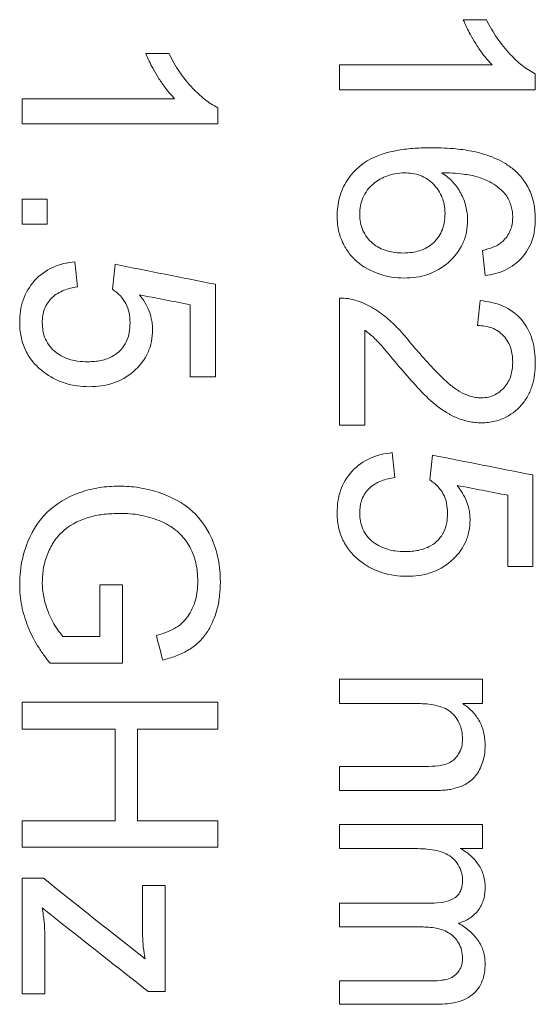
# Model space of a CAD drawing. Units: inches. Extents: x 0.1 to 10.9, y 0 to 8.5.
# Drawn here: x 5.9 to 6.1, y 3.1 to 3.4 of the extents above; entities that cross this region are included whole.
import ezdxf

# ---------------------------------------------------------------- set-up
doc = ezdxf.new("R2010")
doc.units = ezdxf.units.IN
doc.header["$MEASUREMENT"] = 0

msp = doc.modelspace()

# ---------------------------------------------------------------- linework, layer by layer
at = {"color": 7, "linetype": 'Continuous', "lineweight": 18}
for p, q in [((6.0443, 3.4262), (6.05147, 3.4262)), ((5.94587, 3.4157), (5.95304, 3.4157)), ((6.00596, 3.4122), (6.05324, 3.4122)), ((6.00596, 3.40443), (6.00596, 3.4122)), ((6.06663, 3.40443), (6.06663, 3.40943)), ((6.06663, 3.40443), (6.00596, 3.40443)), ((5.90754, 3.39392), (5.90754, 3.4017)), ((5.90754, 3.4017), (5.95481, 3.4017)), ((5.96821, 3.39392), (5.96821, 3.39893)), ((5.96821, 3.39392), (5.90754, 3.39392)), ((5.90754, 3.3706), (5.91532, 3.3706)), ((5.90754, 3.36283), (5.90754, 3.3706)), ((5.91532, 3.36283), (5.91532, 3.3706)), ((5.91532, 3.36283), (5.90754, 3.36283)), ((5.96743, 3.31556), (5.96743, 3.3442)), ((5.95965, 3.31556), (5.95965, 3.33787)), ((6.00596, 3.30051), (6.00596, 3.33994)), ((6.01374, 3.30051), (6.01374, 3.32999)), ((5.96743, 3.31556), (5.95965, 3.31556)), ((6.01374, 3.30051), (6.00596, 3.30051)), ((6.06586, 3.25678), (6.06586, 3.28512)), ((6.05808, 3.25678), (6.05808, 3.27884)), ((6.06586, 3.25678), (6.05808, 3.25678)), ((5.93165, 3.25106), (5.93865, 3.25106)), ((5.93165, 3.23509), (5.93165, 3.25106)), ((5.93865, 3.22676), (5.93865, 3.25106)), ((5.92015, 3.23509), (5.93165, 3.23509)), ((5.93865, 3.22676), (5.9162, 3.22676)), ((6.00596, 3.22184), (6.0503, 3.22184)), ((6.00596, 3.2143), (6.00596, 3.22184)), ((6.0503, 3.2143), (6.0503, 3.22184)), ((5.90754, 3.21467), (5.96821, 3.21467)), ((5.90754, 3.2064), (5.90754, 3.21467)), ((5.96821, 3.2064), (5.96821, 3.21467)), ((6.02974, 3.2143), (6.00596, 3.2143)), ((6.0503, 3.2143), (6.04411, 3.2143)), ((5.93632, 3.2064), (5.90754, 3.2064)), ((5.93632, 3.178), (5.93632, 3.2064)), ((5.94332, 3.178), (5.94332, 3.2064)), ((5.96821, 3.2064), (5.94332, 3.2064)), ((6.00596, 3.19478), (6.03243, 3.19478)), ((6.00596, 3.18731), (6.00596, 3.19478)), ((6.03309, 3.18731), (6.00596, 3.18731)), ((5.90754, 3.178), (5.93632, 3.178)), ((5.90754, 3.16984), (5.90754, 3.178)), ((5.94332, 3.178), (5.96821, 3.178)), ((5.96821, 3.16984), (5.96821, 3.178)), ((6.00596, 3.17679), (6.0503, 3.17679)), ((6.00596, 3.16938), (6.00596, 3.17679)), ((6.0503, 3.16938), (6.0503, 3.17679)), ((5.96821, 3.16984), (5.90754, 3.16984)), ((6.02854, 3.16938), (6.00596, 3.16938)), ((6.0503, 3.16938), (6.04338, 3.16938)), ((5.90754, 3.16016), (5.91414, 3.16016)), ((5.90754, 3.12436), (5.90754, 3.16016)), ((5.94487, 3.15795), (5.95187, 3.15795)), ((5.94487, 3.14242), (5.94487, 3.15795)), ((5.95187, 3.12509), (5.95187, 3.15795)), ((6.00596, 3.15242), (6.03424, 3.15242)), ((6.00596, 3.14509), (6.00596, 3.15242)), ((6.03125, 3.14509), (6.00596, 3.14509)), ((5.91454, 3.12436), (5.91454, 3.14252)), ((6.00596, 3.12834), (6.03338, 3.12834)), ((6.00596, 3.1211), (6.00596, 3.12834)), ((5.91454, 3.12436), (5.90754, 3.12436)), ((5.95187, 3.12509), (5.94659, 3.12509)), ((6.03625, 3.1211), (6.00596, 3.1211))]:
    msp.add_line(p, q, dxfattribs=at)
for points, knots in [([(6.05324, 3.4122), (6.05269, 3.41278), (6.05159, 3.41393), (6.04989, 3.41614), (6.04815, 3.41871), (6.04658, 3.4214), (6.04529, 3.42387), (6.04463, 3.42541), (6.0443, 3.4262)], [0, 0, 0, 0, 0.142862, 0.285726, 0.500005, 0.700031, 0.845679, 1, 1, 1, 1]), ([(6.05147, 3.4262), (6.05197, 3.42523), (6.05297, 3.42328), (6.05531, 3.41958), (6.0584, 3.41572), (6.06181, 3.41255), (6.06445, 3.41058), (6.06591, 3.40982), (6.06663, 3.40943)], [0, 0, 0, 0, 0.142935, 0.285844, 0.571432, 0.785661, 0.892823, 1, 1, 1, 1]), ([(5.95481, 3.4017), (5.95427, 3.40228), (5.95317, 3.40343), (5.95146, 3.40564), (5.94973, 3.40821), (5.94815, 3.41091), (5.94686, 3.41338), (5.94621, 3.41491), (5.94587, 3.4157)], [0, 0, 0, 0, 0.1428618, 0.285726, 0.5000046, 0.7000312, 0.8456794, 1, 1, 1, 1]), ([(5.95304, 3.4157), (5.95354, 3.41473), (5.95454, 3.41278), (5.95688, 3.40908), (5.95997, 3.40522), (5.96339, 3.40205), (5.96603, 3.40008), (5.96748, 3.39932), (5.96821, 3.39893)], [0, 0, 0, 0, 0.142935, 0.285844, 0.571432, 0.785661, 0.892823, 1, 1, 1, 1]), ([(6.00519, 3.36528), (6.00522, 3.36626), (6.00528, 3.36821), (6.00604, 3.37204), (6.0084, 3.37745), (6.01459, 3.38339), (6.02249, 3.38563), (6.02924, 3.38645), (6.03266, 3.38651), (6.03437, 3.38654)], [0, 0, 0, 0, 0.071682, 0.143329, 0.286161, 0.499487, 0.749093, 0.874523, 1, 1, 1, 1]), ([(6.03437, 3.38654), (6.03573, 3.38652), (6.03828, 3.38648), (6.04272, 3.38616), (6.04799, 3.38539), (6.05304, 3.38388), (6.05707, 3.38194), (6.05885, 3.3806), (6.05974, 3.37993)], [0, 0, 0, 0, 0.153349, 0.28588, 0.500212, 0.750017, 0.875032, 1, 1, 1, 1]), ([(6.0261, 3.37876), (6.02509, 3.37871), (6.02307, 3.37859), (6.01969, 3.37751), (6.01592, 3.37537), (6.01335, 3.37192), (6.01231, 3.36853), (6.01223, 3.36676), (6.01219, 3.36588)], [0, 0, 0, 0, 0.143225, 0.286428, 0.500663, 0.749404, 0.874651, 1, 1, 1, 1]), ([(6.03863, 3.36618), (6.03858, 3.36713), (6.03849, 3.36878), (6.03756, 3.37197), (6.03532, 3.37541), (6.03181, 3.37782), (6.02859, 3.37865), (6.02693, 3.37872), (6.0261, 3.37876)], [0, 0, 0, 0, 0.143223, 0.250705, 0.500111, 0.749223, 0.874568, 1, 1, 1, 1]), ([(6.03764, 3.37876), (6.03823, 3.37834), (6.03942, 3.37749), (6.04156, 3.37551), (6.0437, 3.37251), (6.04501, 3.36908), (6.04556, 3.36622), (6.04561, 3.36476), (6.04563, 3.36403)], [0, 0, 0, 0, 0.125174, 0.250278, 0.499934, 0.749739, 0.874838, 1, 1, 1, 1]), ([(6.05783, 3.37152), (6.05714, 3.37233), (6.05575, 3.37393), (6.05262, 3.37597), (6.04882, 3.37767), (6.04467, 3.37835), (6.04098, 3.3787), (6.03875, 3.37874), (6.03764, 3.37876)], [0, 0, 0, 0, 0.142799, 0.285637, 0.499635, 0.699685, 0.849833, 1, 1, 1, 1]), ([(6.05974, 3.37993), (6.06029, 3.37944), (6.06139, 3.37847), (6.06329, 3.37623), (6.06515, 3.37304), (6.06644, 3.36879), (6.06657, 3.36586), (6.06663, 3.3644)], [0, 0, 0, 0, 0.1251674, 0.2502816, 0.5000283, 0.7499137, 1, 1, 1, 1]), ([(6.05963, 3.36491), (6.05961, 3.36549), (6.05958, 3.36664), (6.05921, 3.36834), (6.05866, 3.37), (6.05811, 3.37101), (6.05783, 3.37152)], [0, 0, 0, 0, 0.250062, 0.499997, 0.749935, 1, 1, 1, 1]), ([(6.01219, 3.36588), (6.01223, 3.36503), (6.01231, 3.36334), (6.01332, 3.36008), (6.01595, 3.35659), (6.01983, 3.35466), (6.02315, 3.35397), (6.02485, 3.35393), (6.0257, 3.3539)], [0, 0, 0, 0, 0.125439, 0.250745, 0.499686, 0.748997, 0.874474, 1, 1, 1, 1]), ([(6.0257, 3.3539), (6.02661, 3.35394), (6.0283, 3.35401), (6.03158, 3.35472), (6.03532, 3.35676), (6.03762, 3.36024), (6.0385, 3.36349), (6.03858, 3.36517), (6.03863, 3.36618)], [0, 0, 0, 0, 0.13571, 0.250972, 0.50014, 0.749071, 0.849478, 1, 1, 1, 1]), ([(6.02594, 3.34614), (6.02462, 3.3462), (6.02198, 3.34631), (6.01688, 3.34764), (6.01213, 3.35018), (6.00853, 3.35405), (6.00657, 3.35751), (6.00561, 3.36065), (6.00525, 3.36326), (6.00521, 3.36458), (6.00519, 3.36528)], [0, 0, 0, 0, 0.125217, 0.250382, 0.499548, 0.623256, 0.749677, 0.874759, 0.933074, 1, 1, 1, 1]), ([(6.04563, 3.36403), (6.04557, 3.36279), (6.04544, 3.36031), (6.04384, 3.35559), (6.04, 3.35055), (6.0345, 3.34742), (6.02967, 3.34628), (6.02718, 3.34619), (6.02594, 3.34614)], [0, 0, 0, 0, 0.1253285, 0.2506144, 0.4999228, 0.7491781, 0.8745558, 1, 1, 1, 1]), ([(6.06663, 3.3644), (6.0666, 3.36332), (6.06652, 3.36116), (6.06554, 3.35695), (6.06283, 3.35214), (6.05834, 3.34891), (6.05428, 3.34743), (6.05214, 3.34709), (6.05108, 3.34692)], [0, 0, 0, 0, 0.125399, 0.250755, 0.499968, 0.749231, 0.874579, 1, 1, 1, 1]), ([(6.05652, 3.35748), (6.05699, 3.35799), (6.05794, 3.359), (6.05893, 3.36084), (6.05954, 3.36283), (6.0596, 3.36422), (6.05963, 3.36491)], [0, 0, 0, 0, 0.2500682, 0.4999813, 0.7499176, 1, 1, 1, 1]), ([(6.0503, 3.35468), (6.05141, 3.35498), (6.05307, 3.35543), (6.05517, 3.3564), (6.05607, 3.35712), (6.05652, 3.35748)], [0, 0, 0, 0, 0.4999361, 0.7499884, 1, 1, 1, 1]), ([(5.90676, 3.3324), (5.90681, 3.33357), (5.90689, 3.33592), (5.90797, 3.34049), (5.91101, 3.34569), (5.9159, 3.34919), (5.92037, 3.35072), (5.9227, 3.35103), (5.92387, 3.35119)], [0, 0, 0, 0, 0.125405, 0.250746, 0.499935, 0.749248, 0.874615, 1, 1, 1, 1]), ([(5.92465, 3.34343), (5.92394, 3.3433), (5.92252, 3.34305), (5.91979, 3.34219), (5.91661, 3.34037), (5.91455, 3.33728), (5.91385, 3.3345), (5.91379, 3.33307), (5.91376, 3.33235)], [0, 0, 0, 0, 0.125504, 0.25095, 0.500482, 0.749198, 0.874559, 1, 1, 1, 1]), ([(5.94098, 3.33231), (5.94094, 3.33333), (5.94085, 3.33537), (5.9398, 3.33829), (5.93827, 3.34036), (5.9368, 3.34178), (5.93596, 3.34236), (5.93554, 3.34265)], [0, 0, 0, 0, 0.250159, 0.499721, 0.749619, 0.874785, 1, 1, 1, 1]), ([(5.94394, 3.34094), (5.94452, 3.34015), (5.94567, 3.33857), (5.94689, 3.3361), (5.94757, 3.33386), (5.94793, 3.33193), (5.94797, 3.33076), (5.94798, 3.33017)], [0, 0, 0, 0, 0.250025, 0.499957, 0.699915, 0.849954, 1, 1, 1, 1]), ([(6.00596, 3.33994), (6.00688, 3.33992), (6.00872, 3.33989), (6.01048, 3.33938), (6.01136, 3.33913)], [0, 0, 0, 0, 0.500077, 1, 1, 1, 1]), ([(6.01136, 3.33913), (6.01224, 3.3388), (6.01401, 3.33815), (6.01731, 3.33634), (6.02095, 3.33369), (6.02495, 3.32971), (6.02733, 3.32681), (6.02865, 3.3252)], [0, 0, 0, 0, 0.125035, 0.250057, 0.499889, 0.721874, 1, 1, 1, 1]), ([(6.04952, 3.33916), (6.05072, 3.33901), (6.05312, 3.3387), (6.05771, 3.33723), (6.06278, 3.33363), (6.06557, 3.32812), (6.06651, 3.32341), (6.06659, 3.32101), (6.06663, 3.31981)], [0, 0, 0, 0, 0.125493, 0.2509152, 0.499836, 0.7490556, 0.8744989, 1, 1, 1, 1]), ([(5.91413, 3.31708), (5.91355, 3.31754), (5.9124, 3.31847), (5.91039, 3.32062), (5.90838, 3.32375), (5.90725, 3.32728), (5.90681, 3.33019), (5.90678, 3.33166), (5.90676, 3.3324)], [0, 0, 0, 0, 0.125164, 0.250267, 0.499998, 0.749709, 0.874831, 1, 1, 1, 1]), ([(5.91376, 3.33235), (5.9138, 3.33147), (5.91388, 3.32972), (5.91465, 3.32721), (5.916, 3.32493), (5.91853, 3.32248), (5.92163, 3.32101), (5.92507, 3.3203), (5.92683, 3.32024), (5.92788, 3.3202)], [0, 0, 0, 0, 0.125199, 0.250305, 0.372775, 0.500362, 0.749473, 0.84971, 1, 1, 1, 1]), ([(5.92788, 3.3202), (5.92861, 3.32022), (5.92997, 3.32027), (5.93265, 3.32067), (5.93554, 3.32169), (5.93825, 3.32379), (5.93997, 3.32634), (5.94086, 3.32927), (5.94094, 3.3313), (5.94098, 3.33231)], [0, 0, 0, 0, 0.107795, 0.200404, 0.400109, 0.552486, 0.699717, 0.849747, 1, 1, 1, 1]), ([(5.94798, 3.33017), (5.94792, 3.32894), (5.94779, 3.32648), (5.94623, 3.32178), (5.94235, 3.31681), (5.93688, 3.31372), (5.93205, 3.31262), (5.92958, 3.31252), (5.92835, 3.31247)], [0, 0, 0, 0, 0.125325, 0.250599, 0.499842, 0.749196, 0.874569, 1, 1, 1, 1]), ([(6.025, 3.31799), (6.02324, 3.3201), (6.02061, 3.32327), (6.0175, 3.32686), (6.01545, 3.3287), (6.01435, 3.32953), (6.01374, 3.32999)], [0, 0, 0, 0, 0.500083, 0.750082, 0.861701, 1, 1, 1, 1]), ([(6.05963, 3.31998), (6.05959, 3.32079), (6.05952, 3.32227), (6.0589, 3.32517), (6.05706, 3.32844), (6.05387, 3.33057), (6.05098, 3.33132), (6.04949, 3.33139), (6.04874, 3.33142)], [0, 0, 0, 0, 0.137149, 0.250932, 0.500283, 0.749049, 0.874458, 1, 1, 1, 1]), ([(6.02865, 3.3252), (6.03164, 3.32174), (6.03537, 3.31742), (6.04044, 3.3128), (6.04325, 3.31083), (6.04585, 3.30963), (6.04808, 3.3091), (6.04923, 3.30903), (6.04981, 3.309)], [0, 0, 0, 0, 0.500154, 0.62522, 0.750199, 0.875067, 0.935837, 1, 1, 1, 1]), ([(6.04981, 3.309), (6.0506, 3.30904), (6.05198, 3.30912), (6.05459, 3.31006), (6.05729, 3.31217), (6.05896, 3.31519), (6.05953, 3.31787), (6.0596, 3.31924), (6.05963, 3.31998)], [0, 0, 0, 0, 0.143176, 0.250573, 0.499807, 0.749218, 0.864766, 1, 1, 1, 1]), ([(6.06663, 3.31981), (6.06659, 3.31864), (6.06652, 3.31631), (6.06577, 3.31286), (6.06444, 3.3096), (6.06175, 3.30578), (6.0581, 3.303), (6.05431, 3.30177), (6.052, 3.30133), (6.05059, 3.3013), (6.04989, 3.30128)], [0, 0, 0, 0, 0.125261, 0.250482, 0.377525, 0.500748, 0.749523, 0.849654, 0.924822, 1, 1, 1, 1]), ([(5.92835, 3.31247), (5.92707, 3.31252), (5.92453, 3.31261), (5.9208, 3.31348), (5.91786, 3.3147), (5.91566, 3.31595), (5.91464, 3.3167), (5.91413, 3.31708)], [0, 0, 0, 0, 0.250025, 0.499966, 0.749841, 0.874908, 1, 1, 1, 1]), ([(6.04989, 3.30128), (6.04924, 3.3013), (6.04794, 3.30134), (6.04538, 3.30175), (6.04234, 3.30267), (6.03892, 3.30451), (6.0347, 3.3075), (6.03007, 3.31215), (6.02669, 3.31604), (6.025, 3.31799)], [0, 0, 0, 0, 0.06253, 0.125043, 0.249927, 0.36716, 0.499906, 0.749854, 1, 1, 1, 1]), ([(6.00519, 3.27343), (6.00523, 3.27459), (6.00532, 3.27691), (6.0064, 3.28144), (6.00943, 3.28659), (6.01433, 3.29006), (6.01879, 3.29158), (6.02113, 3.29189), (6.0223, 3.29204)], [0, 0, 0, 0, 0.1254052, 0.250746, 0.4999353, 0.7492475, 0.8746152, 1, 1, 1, 1]), ([(6.02308, 3.28435), (6.02237, 3.28423), (6.02095, 3.28398), (6.01821, 3.28312), (6.01503, 3.28132), (6.01298, 3.27826), (6.01227, 3.27551), (6.01222, 3.27409), (6.01219, 3.27338)], [0, 0, 0, 0, 0.1255045, 0.25095, 0.5004817, 0.7491982, 0.8745585, 1, 1, 1, 1]), ([(6.03941, 3.27334), (6.03937, 3.27435), (6.03928, 3.27637), (6.03823, 3.27927), (6.03669, 3.28131), (6.03523, 3.28272), (6.03439, 3.2833), (6.03397, 3.28358)], [0, 0, 0, 0, 0.2501595, 0.499721, 0.7496193, 0.8747847, 1, 1, 1, 1]), ([(5.90676, 3.25124), (5.90677, 3.25191), (5.90681, 3.25392), (5.90724, 3.25793), (5.90907, 3.26507), (5.91434, 3.27411), (5.92348, 3.2794), (5.93043, 3.28111), (5.9345, 3.2816), (5.93656, 3.28164), (5.93758, 3.28166)], [0, 0, 0, 0, 0.041855, 0.125532, 0.250922, 0.500049, 0.749059, 0.874457, 0.937224, 1, 1, 1, 1]), ([(5.93758, 3.28166), (5.93861, 3.28164), (5.94066, 3.2816), (5.94474, 3.28111), (5.9517, 3.27944), (5.96034, 3.27502), (5.96615, 3.2669), (5.96819, 3.26031), (5.9689, 3.25552), (5.96896, 3.2531), (5.96899, 3.25189)], [0, 0, 0, 0, 0.062728, 0.125448, 0.250773, 0.49994, 0.699264, 0.84948, 0.924734, 1, 1, 1, 1]), ([(6.04236, 3.28189), (6.04294, 3.28111), (6.0441, 3.27954), (6.04532, 3.2771), (6.046, 3.27487), (6.04636, 3.27296), (6.04639, 3.2718), (6.04641, 3.27122)], [0, 0, 0, 0, 0.250025, 0.499957, 0.699915, 0.849954, 1, 1, 1, 1]), ([(5.9379, 3.27322), (5.93626, 3.27317), (5.93319, 3.27308), (5.92718, 3.27199), (5.92155, 3.26938), (5.9174, 3.26487), (5.91536, 3.2608), (5.91399, 3.25645), (5.91384, 3.25344), (5.91376, 3.25194)], [0, 0, 0, 0, 0.133916, 0.250593, 0.499365, 0.62438, 0.749527, 0.874742, 1, 1, 1, 1]), ([(5.95, 3.271), (5.94903, 3.27135), (5.94709, 3.27205), (5.94407, 3.27275), (5.94099, 3.27314), (5.93893, 3.2732), (5.9379, 3.27322)], [0, 0, 0, 0, 0.250033, 0.499983, 0.749951, 1, 1, 1, 1]), ([(5.96199, 3.25205), (5.96196, 3.25304), (5.9619, 3.25502), (5.96128, 3.25894), (5.95957, 3.26326), (5.95653, 3.26704), (5.95381, 3.26905), (5.95171, 3.27024), (5.9506, 3.27073), (5.95, 3.271)], [0, 0, 0, 0, 0.125242, 0.250421, 0.499994, 0.699622, 0.849764, 0.918302, 1, 1, 1, 1]), ([(6.01255, 3.25828), (6.01198, 3.25874), (6.01083, 3.25965), (6.00881, 3.26178), (6.0068, 3.26487), (6.00568, 3.26836), (6.00523, 3.27124), (6.0052, 3.2727), (6.00519, 3.27343)], [0, 0, 0, 0, 0.125164, 0.250267, 0.499998, 0.749709, 0.874831, 1, 1, 1, 1]), ([(6.01219, 3.27338), (6.01223, 3.27251), (6.01231, 3.27078), (6.01308, 3.26829), (6.01442, 3.26604), (6.01695, 3.26362), (6.02006, 3.26216), (6.0235, 3.26147), (6.02525, 3.2614), (6.02631, 3.26136)], [0, 0, 0, 0, 0.125199, 0.250305, 0.372775, 0.500362, 0.749473, 0.84971, 1, 1, 1, 1]), ([(6.02631, 3.26136), (6.02704, 3.26139), (6.0284, 3.26144), (6.03108, 3.26183), (6.03397, 3.26283), (6.03667, 3.26491), (6.0384, 3.26744), (6.03928, 3.27033), (6.03937, 3.27234), (6.03941, 3.27334)], [0, 0, 0, 0, 0.107795, 0.200404, 0.400109, 0.552486, 0.699717, 0.849747, 1, 1, 1, 1]), ([(6.04641, 3.27122), (6.04635, 3.27001), (6.04622, 3.26757), (6.04465, 3.26293), (6.04078, 3.25801), (6.0353, 3.25496), (6.03048, 3.25387), (6.02801, 3.25378), (6.02677, 3.25373)], [0, 0, 0, 0, 0.125325, 0.250599, 0.499842, 0.749196, 0.874569, 1, 1, 1, 1]), ([(6.02677, 3.25373), (6.0255, 3.25377), (6.02296, 3.25387), (6.01923, 3.25472), (6.01629, 3.25593), (6.01408, 3.25716), (6.01306, 3.25791), (6.01255, 3.25828)], [0, 0, 0, 0, 0.250025, 0.499966, 0.749841, 0.874908, 1, 1, 1, 1]), ([(5.9162, 3.22676), (5.91551, 3.22764), (5.91413, 3.2294), (5.91166, 3.23313), (5.90911, 3.23811), (5.90753, 3.24348), (5.90685, 3.24789), (5.90679, 3.25012), (5.90676, 3.25124)], [0, 0, 0, 0, 0.125084, 0.250142, 0.500066, 0.749895, 0.874932, 1, 1, 1, 1]), ([(5.91376, 3.25194), (5.91379, 3.25117), (5.91384, 3.24964), (5.91427, 3.24661), (5.9153, 3.24322), (5.91686, 3.2399), (5.91837, 3.23721), (5.91956, 3.2358), (5.92015, 3.23509)], [0, 0, 0, 0, 0.125073, 0.250103, 0.499947, 0.699982, 0.850037, 1, 1, 1, 1]), ([(5.94914, 3.23535), (5.95007, 3.23564), (5.95192, 3.2362), (5.95458, 3.23739), (5.95702, 3.23899), (5.95956, 3.2419), (5.96113, 3.24545), (5.96189, 3.24919), (5.96195, 3.25109), (5.96199, 3.25205)], [0, 0, 0, 0, 0.125227, 0.250369, 0.375365, 0.500331, 0.749657, 0.874809, 1, 1, 1, 1]), ([(5.96899, 3.25189), (5.96895, 3.25053), (5.96887, 3.2478), (5.96811, 3.24373), (5.96681, 3.23985), (5.9649, 3.23622), (5.96227, 3.23307), (5.9589, 3.23063), (5.95512, 3.22886), (5.95244, 3.2281), (5.95111, 3.22773)], [0, 0, 0, 0, 0.125103, 0.250143, 0.379229, 0.500165, 0.624166, 0.749906, 0.874918, 1, 1, 1, 1]), ([(6.04408, 3.20333), (6.04403, 3.20418), (6.04394, 3.20586), (6.0431, 3.20828), (6.04174, 3.21044), (6.03994, 3.21223), (6.03755, 3.21332), (6.03501, 3.21394), (6.03235, 3.21426), (6.03061, 3.21429), (6.02974, 3.2143)], [0, 0, 0, 0, 0.125016, 0.249966, 0.37494, 0.499615, 0.614872, 0.749626, 0.874795, 1, 1, 1, 1]), ([(6.04411, 3.2143), (6.04465, 3.21392), (6.04572, 3.21317), (6.04764, 3.2114), (6.04956, 3.20875), (6.05062, 3.20569), (6.05102, 3.20316), (6.05106, 3.20189), (6.05108, 3.20125)], [0, 0, 0, 0, 0.125179, 0.250285, 0.499954, 0.749694, 0.874818, 1, 1, 1, 1]), ([(6.03243, 3.19478), (6.03384, 3.19481), (6.03595, 3.19485), (6.03872, 3.19535), (6.04104, 3.19637), (6.04286, 3.19836), (6.04394, 3.20089), (6.04403, 3.20252), (6.04408, 3.20333)], [0, 0, 0, 0, 0.250642, 0.375959, 0.500908, 0.699787, 0.849778, 1, 1, 1, 1]), ([(6.05108, 3.20125), (6.05105, 3.20047), (6.051, 3.1989), (6.05034, 3.19585), (6.04905, 3.19294), (6.04696, 3.19054), (6.0451, 3.18927), (6.04288, 3.18829), (6.0413, 3.18791), (6.04036, 3.18769)], [0, 0, 0, 0, 0.125196, 0.250347, 0.499863, 0.623655, 0.749748, 0.849875, 1, 1, 1, 1]), ([(6.04036, 3.18769), (6.03982, 3.18761), (6.03862, 3.18744), (6.03619, 3.18734), (6.0343, 3.18732), (6.03309, 3.18731)], [0, 0, 0, 0, 0.222698, 0.499957, 1, 1, 1, 1]), ([(6.04408, 3.15948), (6.04405, 3.15994), (6.04401, 3.16078), (6.04368, 3.16243), (6.04283, 3.16435), (6.0412, 3.16638), (6.03889, 3.16792), (6.03611, 3.1688), (6.0326, 3.1693), (6.03006, 3.16935), (6.02854, 3.16938)], [0, 0, 0, 0, 0.06871, 0.125086, 0.249994, 0.375254, 0.499521, 0.642342, 0.785392, 1, 1, 1, 1]), ([(6.04338, 3.16938), (6.04394, 3.16906), (6.04505, 3.16841), (6.04703, 3.16682), (6.04914, 3.16445), (6.05051, 3.16162), (6.051, 3.1592), (6.05105, 3.15798), (6.05108, 3.15736)], [0, 0, 0, 0, 0.125197, 0.250338, 0.500134, 0.749702, 0.874803, 1, 1, 1, 1]), ([(6.03424, 3.15242), (6.03558, 3.15247), (6.03793, 3.15257), (6.0408, 3.15344), (6.04256, 3.15474), (6.0435, 3.15614), (6.04398, 3.15776), (6.04404, 3.15888), (6.04408, 3.15948)], [0, 0, 0, 0, 0.282506, 0.500129, 0.626391, 0.749737, 0.864927, 1, 1, 1, 1]), ([(6.05108, 3.15736), (6.05106, 3.15675), (6.05102, 3.15552), (6.05057, 3.15311), (6.04927, 3.15026), (6.04693, 3.14807), (6.04468, 3.14685), (6.04346, 3.14644), (6.04285, 3.14623)], [0, 0, 0, 0, 0.125342, 0.250589, 0.500057, 0.749471, 0.874675, 1, 1, 1, 1]), ([(5.91376, 3.15098), (5.91398, 3.14957), (5.91442, 3.14676), (5.9145, 3.14393), (5.91454, 3.14252)], [0, 0, 0, 0, 0.500029, 1, 1, 1, 1]), ([(6.04285, 3.14623), (6.04398, 3.1455), (6.04626, 3.14403), (6.04898, 3.14105), (6.05045, 3.13809), (6.05099, 3.13556), (6.05105, 3.13427), (6.05108, 3.13362)], [0, 0, 0, 0, 0.250172, 0.500047, 0.749644, 0.874777, 1, 1, 1, 1]), ([(6.04408, 3.13537), (6.04402, 3.13621), (6.04392, 3.13788), (6.04274, 3.14062), (6.04021, 3.14339), (6.03592, 3.14492), (6.03281, 3.14503), (6.03125, 3.14509)], [0, 0, 0, 0, 0.143198, 0.28623, 0.499974, 0.749339, 1, 1, 1, 1]), ([(5.94565, 3.13518), (5.94544, 3.13638), (5.94501, 3.13877), (5.94492, 3.1412), (5.94487, 3.14242)], [0, 0, 0, 0, 0.5000663, 1, 1, 1, 1]), ([(6.03338, 3.12834), (6.03464, 3.12835), (6.0364, 3.12838), (6.03888, 3.1287), (6.04146, 3.12948), (6.04331, 3.13162), (6.04401, 3.13386), (6.04405, 3.13487), (6.04408, 3.13537)], [0, 0, 0, 0, 0.251476, 0.352064, 0.502277, 0.784691, 0.892281, 1, 1, 1, 1]), ([(6.05108, 3.13362), (6.05104, 3.13273), (6.05097, 3.13094), (6.05009, 3.12748), (6.0474, 3.12357), (6.04295, 3.12177), (6.0392, 3.12118), (6.03729, 3.12113), (6.03625, 3.1211)], [0, 0, 0, 0, 0.125602, 0.251078, 0.499607, 0.748807, 0.86282, 1, 1, 1, 1])]:
    msp.add_open_spline(points, degree=3, knots=knots, dxfattribs=at)
for points in [[(6.05108, 3.34692), (6.05082, 3.3495), (6.05056, 3.35209), (6.0503, 3.35468)], [(5.92387, 3.35119), (5.92413, 3.3486), (5.92439, 3.34601), (5.92465, 3.34343)], [(5.93554, 3.34265), (5.9358, 3.34524), (5.93606, 3.34782), (5.93632, 3.35041)], [(5.93632, 3.35041), (5.94669, 3.34834), (5.95706, 3.34627), (5.96743, 3.3442)], [(5.95965, 3.33787), (5.95441, 3.33889), (5.94918, 3.33992), (5.94394, 3.34094)], [(6.04874, 3.33142), (6.049, 3.334), (6.04926, 3.33658), (6.04952, 3.33916)], [(6.0223, 3.29204), (6.02256, 3.28947), (6.02282, 3.28691), (6.02308, 3.28435)], [(6.03397, 3.28358), (6.03422, 3.28614), (6.03448, 3.28871), (6.03474, 3.29127)], [(6.03474, 3.29127), (6.04511, 3.28922), (6.05548, 3.28717), (6.06586, 3.28512)], [(6.05808, 3.27884), (6.05284, 3.27986), (6.0476, 3.28087), (6.04236, 3.28189)], [(5.95111, 3.22773), (5.95045, 3.23026), (5.9498, 3.23281), (5.94914, 3.23535)], [(5.91414, 3.16016), (5.92464, 3.15178), (5.93515, 3.14345), (5.94565, 3.13518)], [(5.91776, 3.1478), (5.91643, 3.14886), (5.91509, 3.14992), (5.91376, 3.15098)], [(5.94659, 3.12509), (5.93698, 3.13261), (5.92737, 3.14019), (5.91776, 3.1478)]]:
    msp.add_open_spline(points, degree=3, dxfattribs=at)

doc.saveas('drawing.dxf')
